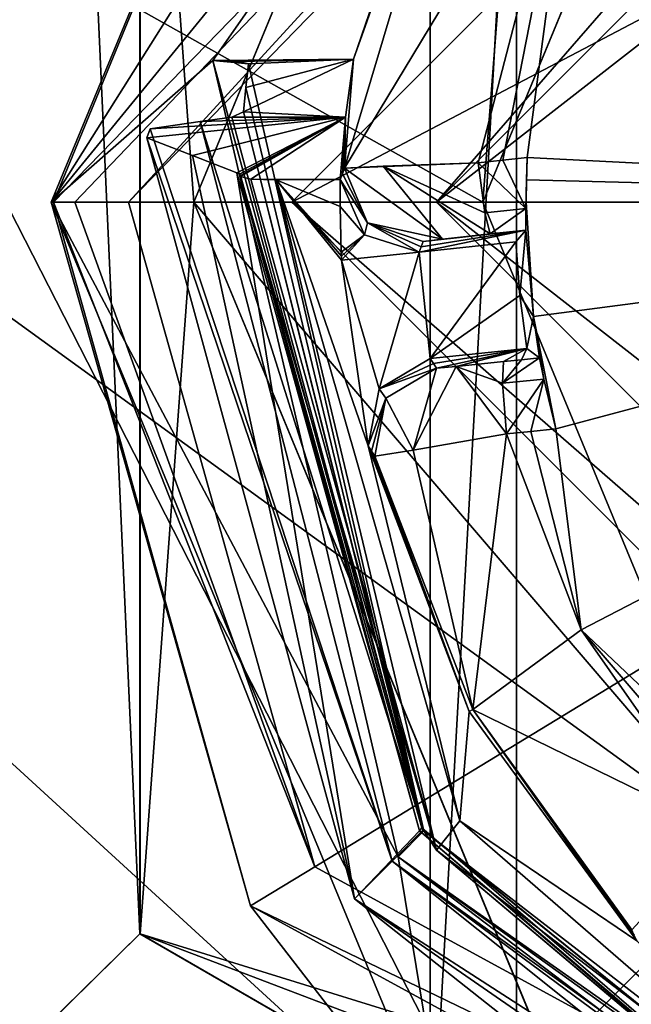
# Model space of a CAD drawing. Units: millimetres. Extents: x -203 to 203, y -40 to 234.
# Drawn here: x -5 to -3, y 8 to 12 of the extents above; entities that cross this region are included whole.
import ezdxf

# ---------------------------------------------------------------- set-up
doc = ezdxf.new("R2010")
doc.units = ezdxf.units.MM
doc.header["$LTSCALE"] = 13.670324
for name, color, linetype in [('1207', 7, 'CONTINUOUS'), ('1208', 7, 'CONTINUOUS'), ('1209', 7, 'CONTINUOUS'), ('1211', 7, 'CONTINUOUS'), ('1212', 7, 'CONTINUOUS'), ('1213', 7, 'CONTINUOUS'), ('1214', 7, 'CONTINUOUS'), ('1334', 7, 'CONTINUOUS'), ('1335', 7, 'CONTINUOUS'), ('1336', 7, 'CONTINUOUS'), ('1337', 7, 'CONTINUOUS'), ('1338', 7, 'CONTINUOUS'), ('1339', 7, 'CONTINUOUS'), ('1340', 7, 'CONTINUOUS'), ('1341', 7, 'CONTINUOUS'), ('1342', 7, 'CONTINUOUS'), ('1343', 7, 'CONTINUOUS'), ('1344', 7, 'CONTINUOUS'), ('1345', 7, 'CONTINUOUS'), ('1348', 7, 'CONTINUOUS'), ('1351', 7, 'CONTINUOUS'), ('1352', 7, 'CONTINUOUS'), ('1353', 7, 'CONTINUOUS'), ('1354', 7, 'CONTINUOUS'), ('1355', 7, 'CONTINUOUS'), ('1356', 7, 'CONTINUOUS'), ('1360', 7, 'CONTINUOUS'), ('1363', 7, 'CONTINUOUS'), ('1376', 7, 'CONTINUOUS'), ('1377', 7, 'CONTINUOUS'), ('1378', 7, 'CONTINUOUS'), ('1406', 7, 'CONTINUOUS'), ('1407', 7, 'CONTINUOUS'), ('1408', 7, 'CONTINUOUS'), ('1415', 7, 'CONTINUOUS'), ('1416', 7, 'CONTINUOUS'), ('1417', 7, 'CONTINUOUS'), ('1418', 7, 'CONTINUOUS'), ('676', 7, 'CONTINUOUS'), ('678', 7, 'CONTINUOUS'), ('704', 7, 'CONTINUOUS'), ('707', 7, 'CONTINUOUS'), ('711', 7, 'CONTINUOUS'), ('712', 7, 'CONTINUOUS'), ('713', 7, 'CONTINUOUS'), ('714', 7, 'CONTINUOUS'), ('851', 7, 'CONTINUOUS'), ('871', 7, 'CONTINUOUS'), ('913', 7, 'CONTINUOUS'), ('928', 7, 'CONTINUOUS')]:
    doc.layers.add(name, color=color, linetype=linetype)

msp = doc.modelspace()

# ---------------------------------------------------------------- linework, layer by layer
at = {"layer": '1207', "linetype": 'CONTINUOUS'}
msp.add_3dface([(0, 7.2073, -16.8866), (-2.0828, 11.176, -15.0007), (-3.9688, 11.176, -16.8866), (0, 7.2073, -16.8866)], dxfattribs=at)
at = {"layer": '1208', "linetype": 'CONTINUOUS'}
for points in [[(0, 7.2073, -16.8866), (-3.9688, 11.176, -16.8866), (0, 7.2073, -22.5777), (0, 7.2073, -16.8866)], [(0, 7.2073, -22.5777), (-3.9688, 11.176, -16.8866), (-3.9688, 11.176, -22.5777), (0, 7.2073, -22.5777)]]:
    msp.add_3dface(points, dxfattribs=at)
at = {"layer": '1209', "linetype": 'CONTINUOUS'}
for points in [[(-3.4544, 11.176, -22.8747), (0, 14.6304, -22.8747), (-1.999, 12.3096, -22.8747), (-3.4544, 11.176, -22.8747)], [(-1.999, 10.0424, -22.8747), (-3.4544, 11.176, -22.8747), (-1.999, 12.3096, -22.8747), (-1.999, 10.0424, -22.8747)], [(0, 7.7216, -22.8747), (-3.4544, 11.176, -22.8747), (-1.999, 10.0424, -22.8747), (0, 7.7216, -22.8747)]]:
    msp.add_3dface(points, dxfattribs=at)
at = {"layer": '1211', "linetype": 'CONTINUOUS'}
for points in [[(-3.9688, 11.176, -16.8866), (0, 13.2588, -15.0007), (0, 15.1448, -16.8866), (-3.9688, 11.176, -16.8866)], [(-3.9688, 11.176, -16.8866), (-2.0828, 11.176, -15.0007), (0, 13.2588, -15.0007), (-3.9688, 11.176, -16.8866)]]:
    msp.add_3dface(points, dxfattribs=at)
at = {"layer": '1212', "linetype": 'CONTINUOUS'}
for points in [[(-3.9688, 11.176, -22.5777), (-3.9688, 11.176, -16.8866), (0, 15.1448, -16.8866), (-3.9688, 11.176, -22.5777)], [(-3.9688, 11.176, -22.5777), (0, 15.1448, -16.8866), (0, 15.1448, -22.5777), (-3.9688, 11.176, -22.5777)]]:
    msp.add_3dface(points, dxfattribs=at)
at = {"layer": '1213', "linetype": 'CONTINUOUS'}
for points in [[(0, 7.2073, -22.5777), (-3.9688, 11.176, -22.5777), (0, 7.7216, -22.8747), (0, 7.2073, -22.5777)], [(0, 7.7216, -22.8747), (-3.9688, 11.176, -22.5777), (-3.4544, 11.176, -22.8747), (0, 7.7216, -22.8747)]]:
    msp.add_3dface(points, dxfattribs=at)
at = {"layer": '1214', "linetype": 'CONTINUOUS'}
for points in [[(-3.4544, 11.176, -22.8747), (-3.9688, 11.176, -22.5777), (0, 15.1448, -22.5777), (-3.4544, 11.176, -22.8747)], [(0, 14.6304, -22.8747), (-3.4544, 11.176, -22.8747), (0, 15.1448, -22.5777), (0, 14.6304, -22.8747)]]:
    msp.add_3dface(points, dxfattribs=at)
at = {"layer": '1334', "linetype": 'CONTINUOUS'}
for points in [[(-4.1518, 11.2701, -25.3167), (-3.5059, 8.9499, -25.3167), (-4.1519, 11.2686, -25.3022), (-4.1518, 11.2701, -25.3167)], [(-4.1519, 11.2686, -25.3022), (-3.5059, 8.9499, -25.3167), (-4.1519, 11.2671, -25.2877), (-4.1519, 11.2686, -25.3022)], [(-4.1519, 11.2671, -25.2877), (-3.5059, 8.9499, -25.3167), (-3.4539, 8.8701, -25.2877), (-4.1519, 11.2671, -25.2877)], [(-3.5059, 8.9499, -25.3167), (-1.6807, 7.3784, -25.3167), (-3.4539, 8.8701, -25.2877), (-3.5059, 8.9499, -25.3167)], [(-1.6823, 7.3791, -25.3022), (-1.6838, 7.3798, -25.2877), (-3.4539, 8.8701, -25.2877), (-1.6823, 7.3791, -25.3022)], [(-1.6807, 7.3784, -25.3167), (-1.6823, 7.3791, -25.3022), (-3.4539, 8.8701, -25.2877), (-1.6807, 7.3784, -25.3167)]]:
    msp.add_3dface(points, dxfattribs=at)
at = {"layer": '1335', "linetype": 'CONTINUOUS'}
for points in [[(-3.4124, 14.5886, -29.2247), (-4.826, 11.176, -29.2247), (-2.7615, 14.4458, -29.2247), (-3.4124, 14.5886, -29.2247)], [(-2.7615, 14.4458, -29.2247), (-4.826, 11.176, -29.2247), (-3.2718, 13.0753, -29.2247), (-2.7615, 14.4458, -29.2247)], [(-3.2718, 13.0753, -29.2247), (-4.826, 11.176, -29.2247), (-4.2502, 11.6796, -29.2247), (-3.2718, 13.0753, -29.2247)], [(-3.7489, 11.684, -29.2247), (-3.2718, 13.0753, -29.2247), (-4.2502, 11.6796, -29.2247), (-3.7489, 11.684, -29.2247)], [(-4.2502, 11.6796, -29.2247), (-4.826, 11.176, -29.2247), (-3.5905, 8.8467, -29.2247), (-4.2502, 11.6796, -29.2247)], [(-4.826, 11.176, -29.2247), (-3.4124, 7.7634, -29.2247), (-3.5905, 8.8467, -29.2247), (-4.826, 11.176, -29.2247)], [(-3.5905, 8.8467, -29.2247), (-3.4124, 7.7634, -29.2247), (-1.27, 7.0889, -29.2247), (-3.5905, 8.8467, -29.2247)]]:
    msp.add_3dface(points, dxfattribs=at)
at = {"layer": '1336', "linetype": 'CONTINUOUS'}
msp.add_3dface([(-2.3017, 11.176, -30.5739), (-4.5506, 11.176, -30.0534), (-0.1227, 15.7249, -30.0534), (-2.3017, 11.176, -30.5739)], dxfattribs=at)
at = {"layer": '1337', "linetype": 'CONTINUOUS'}
for points in [[(-3.7964, 11.2569, -25.1607), (-4.0251, 11.2548, -25.1607), (-3.7973, 11.1602, -25.1607), (-3.7964, 11.2569, -25.1607)], [(-3.3708, 8.9747, -25.1607), (-3.6969, 10.3085, -25.1607), (-4.0251, 11.2548, -25.1607), (-3.3708, 8.9747, -25.1607)], [(-4.0251, 11.2548, -25.1607), (-3.6969, 10.3085, -25.1607), (-3.7917, 10.969, -25.1607), (-4.0251, 11.2548, -25.1607)], [(-3.7973, 11.1602, -25.1607), (-4.0251, 11.2548, -25.1607), (-3.7931, 10.998, -25.1607), (-3.7973, 11.1602, -25.1607)], [(-3.7931, 10.998, -25.1607), (-4.0251, 11.2548, -25.1607), (-3.7924, 10.9838, -25.1607), (-3.7931, 10.998, -25.1607)], [(-3.7924, 10.9838, -25.1607), (-4.0251, 11.2548, -25.1607), (-3.7917, 10.969, -25.1607), (-3.7924, 10.9838, -25.1607)], [(-3.4761, 10.6191, -25.1607), (-3.1718, 11.0342, -25.1607), (-3.516, 10.998, -25.1607), (-3.4761, 10.6191, -25.1607)], [(-3.1576, 10.8441, -25.1607), (-3.1718, 11.0342, -25.1607), (-3.4761, 10.6191, -25.1607), (-3.1576, 10.8441, -25.1607)], [(-3.7917, 10.969, -25.1607), (-3.6583, 10.5112, -25.1607), (-3.516, 10.998, -25.1607), (-3.7917, 10.969, -25.1607)], [(-3.6969, 10.3085, -25.1607), (-3.6583, 10.5112, -25.1607), (-3.7917, 10.969, -25.1607), (-3.6969, 10.3085, -25.1607)], [(-3.6583, 10.5112, -25.1607), (-3.4761, 10.6191, -25.1607), (-3.516, 10.998, -25.1607), (-3.6583, 10.5112, -25.1607)], [(-3.132, 10.6553, -25.1607), (-3.1576, 10.8441, -25.1607), (-3.4761, 10.6191, -25.1607), (-3.132, 10.6553, -25.1607)], [(-3.3371, 9.3641, -25.1607), (-3.6969, 10.3085, -25.1607), (-3.3708, 8.9747, -25.1607), (-3.3371, 9.3641, -25.1607)], [(-2.741, 8.548, -25.1607), (-3.3371, 9.3641, -25.1607), (-3.3708, 8.9747, -25.1607), (-2.741, 8.548, -25.1607)], [(-1.6971, 7.5253, -25.1607), (-2.741, 8.548, -25.1607), (-3.3708, 8.9747, -25.1607), (-1.6971, 7.5253, -25.1607)]]:
    msp.add_3dface(points, dxfattribs=at)
at = {"layer": '1338', "linetype": 'CONTINUOUS'}
for points in [[(-4.5506, 11.176, -30.0534), (-2.3017, 11.176, -30.5739), (0, 11.176, -30.7487), (-4.5506, 11.176, -30.0534)], [(-4.5506, 11.176, -30.0534), (0, 11.176, -30.7487), (-3.8876, 8.8108, -30.0534), (-4.5506, 11.176, -30.0534)], [(-3.8876, 8.8108, -30.0534), (0, 11.176, -30.7487), (0.1227, 6.6271, -30.0534), (-3.8876, 8.8108, -30.0534)]]:
    msp.add_3dface(points, dxfattribs=at)
at = {"layer": '1339', "linetype": 'CONTINUOUS'}
for points in [[(-4.323, 11.3418, -26.0138), (-4.4853, 11.4051, -26.6294), (-3.7455, 8.6976, -26.6294), (-4.323, 11.3418, -26.0138)], [(-4.1646, 11.2804, -25.4153), (-4.323, 11.3418, -26.0138), (-3.7455, 8.6976, -26.6294), (-4.1646, 11.2804, -25.4153)], [(-3.5149, 8.9399, -25.4153), (-4.1646, 11.2804, -25.4153), (-3.7455, 8.6976, -26.6294), (-3.5149, 8.9399, -25.4153)], [(-1.6704, 7.3597, -25.4153), (-3.5149, 8.9399, -25.4153), (-3.7455, 8.6976, -26.6294), (-1.6704, 7.3597, -25.4153)], [(-1.5428, 6.9581, -26.6294), (-1.6704, 7.3597, -25.4153), (-3.7455, 8.6976, -26.6294), (-1.5428, 6.9581, -26.6294)]]:
    msp.add_3dface(points, dxfattribs=at)
at = {"layer": '1340', "linetype": 'CONTINUOUS'}
for points in [[(-4.2957, 11.4632, -27.1673), (-3.6111, 8.8318, -27.1673), (-4.4732, 11.4364, -26.9265), (-4.2957, 11.4632, -27.1673)], [(-3.6111, 8.8318, -27.1673), (-4.4853, 11.4051, -26.6294), (-4.4732, 11.4364, -26.9265), (-3.6111, 8.8318, -27.1673)], [(-3.7455, 8.6976, -26.6294), (-4.4853, 11.4051, -26.6294), (-3.6111, 8.8318, -27.1673), (-3.7455, 8.6976, -26.6294)], [(-1.4862, 7.1354, -27.1673), (-3.7455, 8.6976, -26.6294), (-3.6111, 8.8318, -27.1673), (-1.4862, 7.1354, -27.1673)], [(-1.5428, 6.9581, -26.6294), (-3.7455, 8.6976, -26.6294), (-1.4862, 7.1354, -27.1673), (-1.5428, 6.9581, -26.6294)]]:
    msp.add_3dface(points, dxfattribs=at)
at = {"layer": '1341', "linetype": 'CONTINUOUS'}
for points in [[(-4.1237, 11.6674, -29.0977), (-3.4994, 8.9397, -29.0977), (-4.1329, 11.5833, -28.2978), (-4.1237, 11.6674, -29.0977)], [(-4.1329, 11.5833, -28.2978), (-3.4994, 8.9397, -29.0977), (-4.1405, 11.4966, -27.4721), (-4.1329, 11.5833, -28.2978)], [(-4.1405, 11.4966, -27.4721), (-3.4994, 8.9397, -29.0977), (-3.5011, 8.9424, -27.4721), (-4.1405, 11.4966, -27.4721)], [(-3.4994, 8.9397, -29.0977), (-1.4542, 7.286, -27.4721), (-3.5011, 8.9424, -27.4721), (-3.4994, 8.9397, -29.0977)], [(-1.2833, 7.2264, -29.0977), (-1.4542, 7.286, -27.4721), (-3.4994, 8.9397, -29.0977), (-1.2833, 7.2264, -29.0977)]]:
    msp.add_3dface(points, dxfattribs=at)
at = {"layer": '1342', "linetype": 'CONTINUOUS'}
for points in [[(-1.5628, 13.8934, -29.777), (-2.9559, 12.6632, -29.7653), (0, 11.176, -29.9867), (-1.5628, 13.8934, -29.777)], [(-3.3059, 11.3162, -29.7654), (-3.2178, 11.3256, -29.7712), (-2.9559, 12.6632, -29.7653), (-3.3059, 11.3162, -29.7654)], [(-3.1307, 11.3348, -29.777), (-2.9559, 12.6632, -29.7653), (-3.2178, 11.3256, -29.7712), (-3.1307, 11.3348, -29.777)], [(-2.9559, 12.6632, -29.7653), (-3.1307, 11.3348, -29.777), (0, 11.176, -29.9867), (-2.9559, 12.6632, -29.7653)], [(0, 11.176, -29.9867), (-3.1307, 11.3348, -29.777), (-3.1337, 11.2554, -29.777), (0, 11.176, -29.9867)], [(-3.1347, 11.176, -29.777), (0, 11.176, -29.9867), (-3.1337, 11.2554, -29.777), (-3.1347, 11.176, -29.777)]]:
    msp.add_3dface(points, dxfattribs=at)
at = {"layer": '1343', "linetype": 'CONTINUOUS'}
for points in [[(0, 11.176, -29.9867), (-3.1347, 11.176, -29.777), (-3.1082, 10.7694, -29.777), (0, 11.176, -29.9867)], [(-3.0293, 10.3697, -29.777), (0, 11.176, -29.9867), (-3.1082, 10.7694, -29.777), (-3.0293, 10.3697, -29.777)], [(-2.9385, 9.6547, -29.7653), (0, 11.176, -29.9867), (-3.0293, 10.3697, -29.777), (-2.9385, 9.6547, -29.7653)], [(-2.326, 9.0746, -29.777), (0, 11.176, -29.9867), (-2.9385, 9.6547, -29.7653), (-2.326, 9.0746, -29.777)], [(-3.1179, 10.3605, -29.7711), (-2.9385, 9.6547, -29.7653), (-3.0293, 10.3697, -29.777), (-3.1179, 10.3605, -29.7711)], [(-3.2045, 10.3516, -29.7653), (-2.9385, 9.6547, -29.7653), (-3.1179, 10.3605, -29.7711), (-3.2045, 10.3516, -29.7653)], [(-2.326, 9.0746, -29.777), (-2.9385, 9.6547, -29.7653), (-2.382, 9.0052, -29.7711), (-2.326, 9.0746, -29.777)], [(-2.4367, 8.9375, -29.7654), (-2.382, 9.0052, -29.7711), (-2.9385, 9.6547, -29.7653), (-2.4367, 8.9375, -29.7654)]]:
    msp.add_3dface(points, dxfattribs=at)
at = {"layer": '1344', "linetype": 'CONTINUOUS'}
for points in [[(-4.1405, 11.4966, -27.4721), (-3.5011, 8.9424, -27.4721), (-4.1822, 11.4783, -27.3018), (-4.1405, 11.4966, -27.4721)], [(-3.5011, 8.9424, -27.4721), (-4.2957, 11.4632, -27.1673), (-4.1822, 11.4783, -27.3018), (-3.5011, 8.9424, -27.4721)], [(-3.6111, 8.8318, -27.1673), (-4.2957, 11.4632, -27.1673), (-3.5011, 8.9424, -27.4721), (-3.6111, 8.8318, -27.1673)], [(-1.4542, 7.286, -27.4721), (-3.6111, 8.8318, -27.1673), (-3.5011, 8.9424, -27.4721), (-1.4542, 7.286, -27.4721)], [(-1.4862, 7.1354, -27.1673), (-3.6111, 8.8318, -27.1673), (-1.4722, 7.2495, -27.3011), (-1.4862, 7.1354, -27.1673)], [(-3.6111, 8.8318, -27.1673), (-1.4542, 7.286, -27.4721), (-1.4722, 7.2495, -27.3011), (-3.6111, 8.8318, -27.1673)]]:
    msp.add_3dface(points, dxfattribs=at)
at = {"layer": '1345', "linetype": 'CONTINUOUS'}
for points in [[(-4.1646, 11.2804, -25.4153), (-3.5149, 8.9399, -25.4153), (-4.155, 11.2753, -25.3665), (-4.1646, 11.2804, -25.4153)], [(-3.5149, 8.9399, -25.4153), (-4.1518, 11.2701, -25.3167), (-4.155, 11.2753, -25.3665), (-3.5149, 8.9399, -25.4153)], [(-3.5059, 8.9499, -25.3167), (-4.1518, 11.2701, -25.3167), (-3.5149, 8.9399, -25.4153), (-3.5059, 8.9499, -25.3167)], [(-1.6807, 7.3784, -25.3167), (-3.5059, 8.9499, -25.3167), (-3.5149, 8.9399, -25.4153), (-1.6807, 7.3784, -25.3167)], [(-1.6807, 7.3784, -25.3167), (-3.5149, 8.9399, -25.4153), (-1.6755, 7.3726, -25.3661), (-1.6807, 7.3784, -25.3167)], [(-3.5149, 8.9399, -25.4153), (-1.6704, 7.3597, -25.4153), (-1.6755, 7.3726, -25.3661), (-3.5149, 8.9399, -25.4153)]]:
    msp.add_3dface(points, dxfattribs=at)
at = {"layer": '1348', "linetype": 'CONTINUOUS'}
for points in [[(-3.4994, 8.9397, -29.0977), (-4.1237, 11.6674, -29.0977), (-4.2502, 11.6796, -29.2247), (-3.4994, 8.9397, -29.0977)], [(-3.4994, 8.9397, -29.0977), (-4.2502, 11.6796, -29.2247), (-3.5905, 8.8467, -29.2247), (-3.4994, 8.9397, -29.0977)], [(-4.2502, 11.6796, -29.2247), (-4.1237, 11.6674, -29.0977), (-4.16, 11.6765, -29.1874), (-4.2502, 11.6796, -29.2247)], [(-1.2833, 7.2264, -29.0977), (-3.4994, 8.9397, -29.0977), (-3.5905, 8.8467, -29.2247), (-1.2833, 7.2264, -29.0977)], [(-1.2833, 7.2264, -29.0977), (-3.5905, 8.8467, -29.2247), (-1.2739, 7.1838, -29.1879), (-1.2833, 7.2264, -29.0977)], [(-3.5905, 8.8467, -29.2247), (-1.27, 7.0889, -29.2247), (-1.2739, 7.1838, -29.1879), (-3.5905, 8.8467, -29.2247)]]:
    msp.add_3dface(points, dxfattribs=at)
at = {"layer": '1351', "linetype": 'CONTINUOUS'}
for points in [[(-3.7489, 11.684, -29.2247), (-3.7811, 11.2963, -29.2602), (-3.2255, 13.1526, -29.2603), (-3.7489, 11.684, -29.2247)], [(-3.2718, 13.0753, -29.2247), (-3.7489, 11.684, -29.2247), (-3.2255, 13.1526, -29.2603), (-3.2718, 13.0753, -29.2247)], [(-3.7811, 11.2963, -29.2602), (-3.7489, 11.684, -29.2247), (-3.7779, 11.4781, -27.2651), (-3.7811, 11.2963, -29.2602)], [(-3.7964, 11.2569, -25.1607), (-3.7888, 11.2761, -27.215), (-3.7779, 11.4781, -27.2651), (-3.7964, 11.2569, -25.1607)], [(-3.7811, 11.2963, -29.2602), (-3.7779, 11.4781, -27.2651), (-3.7888, 11.2761, -27.215), (-3.7811, 11.2963, -29.2602)], [(-3.6969, 10.3085, -25.1607), (-3.3371, 9.3641, -25.1607), (-3.6852, 10.2903, -27.2138), (-3.6969, 10.3085, -25.1607)], [(-3.6852, 10.2903, -27.2138), (-3.3371, 9.3641, -25.1607), (-3.6734, 10.2722, -29.2603), (-3.6852, 10.2903, -27.2138)], [(-3.6734, 10.2722, -29.2603), (-3.3371, 9.3641, -25.1607), (-3.3246, 9.3709, -29.2603), (-3.6734, 10.2722, -29.2603)], [(-3.3371, 9.3641, -25.1607), (-2.741, 8.548, -25.1607), (-3.3246, 9.3709, -29.2603), (-3.3371, 9.3641, -25.1607)], [(-2.741, 8.548, -25.1607), (-2.7499, 8.5677, -27.2138), (-3.3246, 9.3709, -29.2603), (-2.741, 8.548, -25.1607)], [(-2.7587, 8.5874, -29.2603), (-3.3246, 9.3709, -29.2603), (-2.7499, 8.5677, -27.2138), (-2.7587, 8.5874, -29.2603)]]:
    msp.add_3dface(points, dxfattribs=at)
at = {"layer": '1352', "linetype": 'CONTINUOUS'}
for points in [[(-3.7811, 11.2963, -29.2602), (-2.9559, 12.6632, -29.7653), (-3.2255, 13.1526, -29.2603), (-3.7811, 11.2963, -29.2602)], [(-3.3059, 11.3162, -29.7654), (-2.9559, 12.6632, -29.7653), (-3.7811, 11.2963, -29.2602), (-3.3059, 11.3162, -29.7654)], [(-3.3059, 11.3162, -29.7654), (-3.7811, 11.2963, -29.2602), (-3.6434, 11.3034, -29.6058), (-3.3059, 11.3162, -29.7654)], [(-3.3246, 9.3709, -29.2603), (-3.2045, 10.3516, -29.7653), (-3.5373, 10.2938, -29.6059), (-3.3246, 9.3709, -29.2603)], [(-2.9385, 9.6547, -29.7653), (-3.2045, 10.3516, -29.7653), (-3.3246, 9.3709, -29.2603), (-2.9385, 9.6547, -29.7653)], [(-3.6734, 10.2722, -29.2603), (-3.3246, 9.3709, -29.2603), (-3.5373, 10.2938, -29.6059), (-3.6734, 10.2722, -29.2603)], [(-2.4367, 8.9375, -29.7654), (-2.9385, 9.6547, -29.7653), (-3.3246, 9.3709, -29.2603), (-2.4367, 8.9375, -29.7654)], [(-2.4367, 8.9375, -29.7654), (-3.3246, 9.3709, -29.2603), (-2.7587, 8.5874, -29.2603), (-2.4367, 8.9375, -29.7654)]]:
    msp.add_3dface(points, dxfattribs=at)
at = {"layer": '1353', "linetype": 'CONTINUOUS'}
for points in [[(-4.8178, 11.176, -29.6965), (-3.4124, 14.5886, -29.2247), (-0.1299, 15.992, -29.6965), (-4.8178, 11.176, -29.6965)], [(-4.826, 11.176, -29.2247), (-3.4124, 14.5886, -29.2247), (-4.8178, 11.176, -29.6965), (-4.826, 11.176, -29.2247)]]:
    msp.add_3dface(points, dxfattribs=at)
at = {"layer": '1354', "linetype": 'CONTINUOUS'}
for points in [[(-3.4124, 7.7634, -29.2247), (-4.826, 11.176, -29.2247), (-4.1159, 8.672, -29.6965), (-3.4124, 7.7634, -29.2247)], [(-4.826, 11.176, -29.2247), (-4.8178, 11.176, -29.6965), (-4.1159, 8.672, -29.6965), (-4.826, 11.176, -29.2247)], [(0.1299, 6.36, -29.6965), (-3.4124, 7.7634, -29.2247), (-4.1159, 8.672, -29.6965), (0.1299, 6.36, -29.6965)]]:
    msp.add_3dface(points, dxfattribs=at)
at = {"layer": '1355', "linetype": 'CONTINUOUS'}
for points in [[(-4.8178, 11.176, -29.6965), (-0.1299, 15.992, -29.6965), (-4.7418, 11.176, -29.9181), (-4.8178, 11.176, -29.6965)], [(-0.1299, 15.992, -29.6965), (-4.5506, 11.176, -30.0534), (-4.7418, 11.176, -29.9181), (-0.1299, 15.992, -29.6965)], [(-4.5506, 11.176, -30.0534), (-0.1299, 15.992, -29.6965), (-0.1227, 15.7249, -30.0534), (-4.5506, 11.176, -30.0534)]]:
    msp.add_3dface(points, dxfattribs=at)
at = {"layer": '1356', "linetype": 'CONTINUOUS'}
for points in [[(-4.1159, 8.672, -29.6965), (-4.8178, 11.176, -29.6965), (-3.8876, 8.8108, -30.0534), (-4.1159, 8.672, -29.6965)], [(-3.8876, 8.8108, -30.0534), (-4.8178, 11.176, -29.6965), (-4.7418, 11.176, -29.9181), (-3.8876, 8.8108, -30.0534)], [(-4.5506, 11.176, -30.0534), (-3.8876, 8.8108, -30.0534), (-4.7418, 11.176, -29.9181), (-4.5506, 11.176, -30.0534)], [(-4.1159, 8.672, -29.6965), (-3.8876, 8.8108, -30.0534), (0.1227, 6.6271, -30.0534), (-4.1159, 8.672, -29.6965)], [(0.1299, 6.36, -29.6965), (-4.1159, 8.672, -29.6965), (0.1227, 6.6271, -30.0534), (0.1299, 6.36, -29.6965)]]:
    msp.add_3dface(points, dxfattribs=at)
at = {"layer": '1360', "linetype": 'CONTINUOUS'}
for points in [[(-3.7489, 11.684, -29.2247), (-4.2502, 11.6796, -29.2247), (-4.16, 11.6765, -29.1874), (-3.7489, 11.684, -29.2247)], [(-4.1237, 11.6674, -29.0977), (-3.7489, 11.684, -29.2247), (-4.16, 11.6765, -29.1874), (-4.1237, 11.6674, -29.0977)], [(-4.1329, 11.5833, -28.2978), (-4.1405, 11.4966, -27.4721), (-3.7489, 11.684, -29.2247), (-4.1329, 11.5833, -28.2978)], [(-3.7489, 11.684, -29.2247), (-4.1405, 11.4966, -27.4721), (-3.7779, 11.4781, -27.2651), (-3.7489, 11.684, -29.2247)], [(-4.1237, 11.6674, -29.0977), (-4.1329, 11.5833, -28.2978), (-3.7489, 11.684, -29.2247), (-4.1237, 11.6674, -29.0977)], [(-4.1405, 11.4966, -27.4721), (-4.1822, 11.4783, -27.3018), (-3.7779, 11.4781, -27.2651), (-4.1405, 11.4966, -27.4721)], [(-4.4853, 11.4051, -26.6294), (-4.323, 11.3418, -26.0138), (-3.7779, 11.4781, -27.2651), (-4.4853, 11.4051, -26.6294)], [(-4.4732, 11.4364, -26.9265), (-4.4853, 11.4051, -26.6294), (-3.7779, 11.4781, -27.2651), (-4.4732, 11.4364, -26.9265)], [(-4.2957, 11.4632, -27.1673), (-4.4732, 11.4364, -26.9265), (-3.7779, 11.4781, -27.2651), (-4.2957, 11.4632, -27.1673)], [(-4.323, 11.3418, -26.0138), (-4.1646, 11.2804, -25.4153), (-3.7779, 11.4781, -27.2651), (-4.323, 11.3418, -26.0138)], [(-4.1822, 11.4783, -27.3018), (-4.2957, 11.4632, -27.1673), (-3.7779, 11.4781, -27.2651), (-4.1822, 11.4783, -27.3018)], [(-4.1646, 11.2804, -25.4153), (-4.155, 11.2753, -25.3665), (-3.7779, 11.4781, -27.2651), (-4.1646, 11.2804, -25.4153)], [(-4.155, 11.2753, -25.3665), (-4.1518, 11.2701, -25.3167), (-3.7779, 11.4781, -27.2651), (-4.155, 11.2753, -25.3665)], [(-4.1518, 11.2701, -25.3167), (-4.1519, 11.2686, -25.3022), (-3.7779, 11.4781, -27.2651), (-4.1518, 11.2701, -25.3167)], [(-4.1519, 11.2686, -25.3022), (-4.1519, 11.2671, -25.2877), (-3.7779, 11.4781, -27.2651), (-4.1519, 11.2686, -25.3022)], [(-3.7779, 11.4781, -27.2651), (-4.1519, 11.2671, -25.2877), (-4.1148, 11.258, -25.1978), (-3.7779, 11.4781, -27.2651)], [(-3.7964, 11.2569, -25.1607), (-3.7779, 11.4781, -27.2651), (-4.1148, 11.258, -25.1978), (-3.7964, 11.2569, -25.1607)], [(-4.0251, 11.2548, -25.1607), (-3.7964, 11.2569, -25.1607), (-4.1148, 11.258, -25.1978), (-4.0251, 11.2548, -25.1607)]]:
    msp.add_3dface(points, dxfattribs=at)
at = {"layer": '1363', "linetype": 'CONTINUOUS'}
for points in [[(-4.1519, 11.2671, -25.2877), (-3.4539, 8.8701, -25.2877), (-4.1148, 11.258, -25.1978), (-4.1519, 11.2671, -25.2877)], [(-3.4539, 8.8701, -25.2877), (-4.0251, 11.2548, -25.1607), (-4.1148, 11.258, -25.1978), (-3.4539, 8.8701, -25.2877)], [(-3.4539, 8.8701, -25.2877), (-3.3708, 8.9747, -25.1607), (-4.0251, 11.2548, -25.1607), (-3.4539, 8.8701, -25.2877)], [(-3.4539, 8.8701, -25.2877), (-1.6971, 7.5253, -25.1607), (-3.3708, 8.9747, -25.1607), (-3.4539, 8.8701, -25.2877)], [(-3.4539, 8.8701, -25.2877), (-1.6838, 7.3798, -25.2877), (-1.6971, 7.5253, -25.1607), (-3.4539, 8.8701, -25.2877)]]:
    msp.add_3dface(points, dxfattribs=at)
at = {"layer": '1376', "linetype": 'CONTINUOUS'}
for points in [[(-3.516, 10.998, -25.1607), (-3.1718, 11.0342, -25.1607), (-3.1353, 11.0763, -29.5226), (-3.516, 10.998, -25.1607)], [(-3.516, 10.998, -25.1607), (-3.1353, 11.0763, -29.5226), (-3.5084, 11.0168, -27.2153), (-3.516, 10.998, -25.1607)], [(-3.1353, 11.0763, -29.5226), (-3.5007, 11.0356, -29.2616), (-3.5084, 11.0168, -27.2153), (-3.1353, 11.0763, -29.5226)], [(-3.432, 11.0443, -29.434), (-3.5007, 11.0356, -29.2616), (-3.1353, 11.0763, -29.5226), (-3.432, 11.0443, -29.434)], [(-3.2624, 11.0629, -29.5141), (-3.432, 11.0443, -29.434), (-3.1353, 11.0763, -29.5226), (-3.2624, 11.0629, -29.5141)]]:
    msp.add_3dface(points, dxfattribs=at)
at = {"layer": '1377', "linetype": 'CONTINUOUS'}
for points in [[(-3.132, 10.6553, -25.1607), (-3.4761, 10.6191, -25.1607), (-3.4648, 10.6023, -27.2145), (-3.132, 10.6553, -25.1607)], [(-3.4534, 10.5855, -29.2616), (-3.132, 10.6553, -25.1607), (-3.4648, 10.6023, -27.2145), (-3.4534, 10.5855, -29.2616)], [(-3.384, 10.5913, -29.4344), (-3.132, 10.6553, -25.1607), (-3.4534, 10.5855, -29.2616), (-3.384, 10.5913, -29.4344)], [(-3.2147, 10.6084, -29.5141), (-3.132, 10.6553, -25.1607), (-3.384, 10.5913, -29.4344), (-3.2147, 10.6084, -29.5141)], [(-3.132, 10.6553, -25.1607), (-3.2147, 10.6084, -29.5141), (-3.1517, 10.615, -29.5183), (-3.132, 10.6553, -25.1607)], [(-3.0876, 10.6217, -29.5226), (-3.132, 10.6553, -25.1607), (-3.1517, 10.615, -29.5183), (-3.0876, 10.6217, -29.5226)]]:
    msp.add_3dface(points, dxfattribs=at)
at = {"layer": '1378', "linetype": 'CONTINUOUS'}
for points in [[(-3.1337, 11.2554, -29.777), (-3.1307, 11.3348, -29.777), (-3.1353, 11.1531, -29.7029), (-3.1337, 11.2554, -29.777)], [(-3.1347, 11.176, -29.777), (-3.1337, 11.2554, -29.777), (-3.1353, 11.1531, -29.7029), (-3.1347, 11.176, -29.777)], [(-3.1082, 10.7694, -29.777), (-3.1347, 11.176, -29.777), (-3.1353, 11.0763, -29.5226), (-3.1082, 10.7694, -29.777)], [(-3.1353, 11.0763, -29.5226), (-3.1347, 11.176, -29.777), (-3.1353, 11.1531, -29.7029), (-3.1353, 11.0763, -29.5226)], [(-3.1718, 11.0342, -25.1607), (-3.1576, 10.8441, -25.1607), (-3.1353, 11.0763, -29.5226), (-3.1718, 11.0342, -25.1607)], [(-3.1576, 10.8441, -25.1607), (-3.1082, 10.7694, -29.777), (-3.1353, 11.0763, -29.5226), (-3.1576, 10.8441, -25.1607)], [(-3.1576, 10.8441, -25.1607), (-3.132, 10.6553, -25.1607), (-3.1082, 10.7694, -29.777), (-3.1576, 10.8441, -25.1607)], [(-3.1082, 10.7694, -29.777), (-3.132, 10.6553, -25.1607), (-3.0876, 10.6217, -29.5226), (-3.1082, 10.7694, -29.777)], [(-3.0293, 10.3697, -29.777), (-3.1082, 10.7694, -29.777), (-3.0716, 10.5467, -29.7028), (-3.0293, 10.3697, -29.777)], [(-3.0716, 10.5467, -29.7028), (-3.1082, 10.7694, -29.777), (-3.0876, 10.6217, -29.5226), (-3.0716, 10.5467, -29.7028)]]:
    msp.add_3dface(points, dxfattribs=at)
at = {"layer": '1406', "linetype": 'CONTINUOUS'}
for points in [[(-3.4761, 10.6191, -25.1607), (-3.6583, 10.5112, -25.1607), (-3.4648, 10.6023, -27.2145), (-3.4761, 10.6191, -25.1607)], [(-3.6583, 10.5112, -25.1607), (-3.4534, 10.5855, -29.2616), (-3.4648, 10.6023, -27.2145), (-3.6583, 10.5112, -25.1607)], [(-3.4534, 10.5855, -29.2616), (-3.6583, 10.5112, -25.1607), (-3.6346, 10.4789, -29.2617), (-3.4534, 10.5855, -29.2616)], [(-3.6583, 10.5112, -25.1607), (-3.6969, 10.3085, -25.1607), (-3.6346, 10.4789, -29.2617), (-3.6583, 10.5112, -25.1607)], [(-3.6969, 10.3085, -25.1607), (-3.6852, 10.2903, -27.2138), (-3.6346, 10.4789, -29.2617), (-3.6969, 10.3085, -25.1607)], [(-3.6852, 10.2903, -27.2138), (-3.6734, 10.2722, -29.2603), (-3.6346, 10.4789, -29.2617), (-3.6852, 10.2903, -27.2138)]]:
    msp.add_3dface(points, dxfattribs=at)
at = {"layer": '1407', "linetype": 'CONTINUOUS'}
for points in [[(-3.5373, 10.2938, -29.6059), (-3.4534, 10.5855, -29.2616), (-3.6346, 10.4789, -29.2617), (-3.5373, 10.2938, -29.6059)], [(-3.5373, 10.2938, -29.6059), (-3.2045, 10.3516, -29.7653), (-3.384, 10.5913, -29.4344), (-3.5373, 10.2938, -29.6059)], [(-3.5373, 10.2938, -29.6059), (-3.384, 10.5913, -29.4344), (-3.4534, 10.5855, -29.2616), (-3.5373, 10.2938, -29.6059)], [(-3.2147, 10.6084, -29.5141), (-3.384, 10.5913, -29.4344), (-3.2185, 10.5315, -29.6928), (-3.2147, 10.6084, -29.5141)], [(-3.384, 10.5913, -29.4344), (-3.2045, 10.3516, -29.7653), (-3.2185, 10.5315, -29.6928), (-3.384, 10.5913, -29.4344)], [(-3.6734, 10.2722, -29.2603), (-3.5373, 10.2938, -29.6059), (-3.6346, 10.4789, -29.2617), (-3.6734, 10.2722, -29.2603)]]:
    msp.add_3dface(points, dxfattribs=at)
at = {"layer": '1408', "linetype": 'CONTINUOUS'}
for points in [[(-3.0716, 10.5467, -29.7028), (-3.0876, 10.6217, -29.5226), (-3.2185, 10.5315, -29.6928), (-3.0716, 10.5467, -29.7028)], [(-3.0876, 10.6217, -29.5226), (-3.1517, 10.615, -29.5183), (-3.2185, 10.5315, -29.6928), (-3.0876, 10.6217, -29.5226)], [(-3.1517, 10.615, -29.5183), (-3.2147, 10.6084, -29.5141), (-3.2185, 10.5315, -29.6928), (-3.1517, 10.615, -29.5183)], [(-3.2045, 10.3516, -29.7653), (-3.0716, 10.5467, -29.7028), (-3.2185, 10.5315, -29.6928), (-3.2045, 10.3516, -29.7653)], [(-3.2045, 10.3516, -29.7653), (-3.1179, 10.3605, -29.7711), (-3.0716, 10.5467, -29.7028), (-3.2045, 10.3516, -29.7653)], [(-3.1179, 10.3605, -29.7711), (-3.0293, 10.3697, -29.777), (-3.0716, 10.5467, -29.7028), (-3.1179, 10.3605, -29.7711)]]:
    msp.add_3dface(points, dxfattribs=at)
at = {"layer": '1415', "linetype": 'CONTINUOUS'}
for points in [[(-3.3059, 11.3162, -29.7654), (-3.6434, 11.3034, -29.6058), (-3.2822, 11.1373, -29.6928), (-3.3059, 11.3162, -29.7654)], [(-3.6434, 11.3034, -29.6058), (-3.7811, 11.2963, -29.2602), (-3.432, 11.0443, -29.434), (-3.6434, 11.3034, -29.6058)], [(-3.432, 11.0443, -29.434), (-3.7811, 11.2963, -29.2602), (-3.7001, 11.1022, -29.2617), (-3.432, 11.0443, -29.434)], [(-3.6434, 11.3034, -29.6058), (-3.432, 11.0443, -29.434), (-3.2624, 11.0629, -29.5141), (-3.6434, 11.3034, -29.6058)], [(-3.6434, 11.3034, -29.6058), (-3.2624, 11.0629, -29.5141), (-3.2822, 11.1373, -29.6928), (-3.6434, 11.3034, -29.6058)], [(-3.5007, 11.0356, -29.2616), (-3.432, 11.0443, -29.434), (-3.7001, 11.1022, -29.2617), (-3.5007, 11.0356, -29.2616)]]:
    msp.add_3dface(points, dxfattribs=at)
at = {"layer": '1416', "linetype": 'CONTINUOUS'}
for points in [[(-3.2178, 11.3256, -29.7712), (-3.3059, 11.3162, -29.7654), (-3.1353, 11.1531, -29.7029), (-3.2178, 11.3256, -29.7712)], [(-3.1353, 11.1531, -29.7029), (-3.3059, 11.3162, -29.7654), (-3.2822, 11.1373, -29.6928), (-3.1353, 11.1531, -29.7029)], [(-3.1307, 11.3348, -29.777), (-3.2178, 11.3256, -29.7712), (-3.1353, 11.1531, -29.7029), (-3.1307, 11.3348, -29.777)], [(-3.2624, 11.0629, -29.5141), (-3.1353, 11.1531, -29.7029), (-3.2822, 11.1373, -29.6928), (-3.2624, 11.0629, -29.5141)], [(-3.2624, 11.0629, -29.5141), (-3.1353, 11.0763, -29.5226), (-3.1353, 11.1531, -29.7029), (-3.2624, 11.0629, -29.5141)]]:
    msp.add_3dface(points, dxfattribs=at)
at = {"layer": '1417', "linetype": 'CONTINUOUS'}
for points in [[(-3.7811, 11.2963, -29.2602), (-3.7888, 11.2761, -27.215), (-3.7001, 11.1022, -29.2617), (-3.7811, 11.2963, -29.2602)], [(-3.7888, 11.2761, -27.215), (-3.7964, 11.2569, -25.1607), (-3.7001, 11.1022, -29.2617), (-3.7888, 11.2761, -27.215)], [(-3.7964, 11.2569, -25.1607), (-3.7099, 11.0596, -25.1615), (-3.7001, 11.1022, -29.2617), (-3.7964, 11.2569, -25.1607)], [(-3.7099, 11.0596, -25.1615), (-3.516, 10.998, -25.1607), (-3.7001, 11.1022, -29.2617), (-3.7099, 11.0596, -25.1615)], [(-3.516, 10.998, -25.1607), (-3.5084, 11.0168, -27.2153), (-3.7001, 11.1022, -29.2617), (-3.516, 10.998, -25.1607)], [(-3.5084, 11.0168, -27.2153), (-3.5007, 11.0356, -29.2616), (-3.7001, 11.1022, -29.2617), (-3.5084, 11.0168, -27.2153)]]:
    msp.add_3dface(points, dxfattribs=at)
at = {"layer": '1418', "linetype": 'CONTINUOUS'}
for points in [[(-3.7964, 11.2569, -25.1607), (-3.7973, 11.1602, -25.1607), (-3.7099, 11.0596, -25.1615), (-3.7964, 11.2569, -25.1607)], [(-3.7973, 11.1602, -25.1607), (-3.7931, 10.998, -25.1607), (-3.7099, 11.0596, -25.1615), (-3.7973, 11.1602, -25.1607)], [(-3.7931, 10.998, -25.1607), (-3.7924, 10.9838, -25.1607), (-3.7099, 11.0596, -25.1615), (-3.7931, 10.998, -25.1607)], [(-3.7924, 10.9838, -25.1607), (-3.7917, 10.969, -25.1607), (-3.7099, 11.0596, -25.1615), (-3.7924, 10.9838, -25.1607)], [(-3.7917, 10.969, -25.1607), (-3.516, 10.998, -25.1607), (-3.7099, 11.0596, -25.1615), (-3.7917, 10.969, -25.1607)]]:
    msp.add_3dface(points, dxfattribs=at)
at = {"layer": '676', "color": 7, "linetype": 'CONTINUOUS', "true_color": 0xd0ff42}
for points in [[(-13.2445, 0, -29.7949), (-13.2346, 200.7888, -29.7977), (-4.5096, 8.5728, -30.4136), (-13.2445, 0, -29.7949)], [(-4.5096, 8.5728, -30.4136), (-13.2346, 200.7888, -29.7977), (-4.5096, 13.7792, -30.4136), (-4.5096, 8.5728, -30.4136)], [(0, 5.969, -30.4947), (-13.2445, 0, -29.7949), (-4.5096, 8.5728, -30.4136), (0, 5.969, -30.4947)]]:
    msp.add_3dface(points, dxfattribs=at)
at = {"layer": '678', "color": 7, "linetype": 'CONTINUOUS', "true_color": 0xd0ff42}
for points in [[(0, 0, 28.2087), (-12.2762, 194.4545, 27.5747), (-12.5477, 0, 27.5479), (0, 0, 28.2087)], [(-5.9307, 194.1236, 28.0569), (-12.2762, 194.4545, 27.5747), (0, 0, 28.2087), (-5.9307, 194.1236, 28.0569)], [(0, 194.0186, 28.2083), (-5.9307, 194.1236, 28.0569), (0, 0, 28.2087), (0, 194.0186, 28.2083)]]:
    msp.add_3dface(points, dxfattribs=at)
at = {"layer": '704', "color": 7, "linetype": 'CONTINUOUS', "true_color": 0xd0ff42}
for points in [[(0, 16.764, 15.3035), (0, 4.6355, 15.3035), (-13.2532, 4.6355, 7.6517), (0, 16.764, 15.3035)], [(-13.2532, 16.764, 7.6517), (0, 16.764, 15.3035), (-13.2532, 4.6355, 7.6517), (-13.2532, 16.764, 7.6517)], [(0, 4.6355, -15.3035), (-13.2532, 16.764, -7.6517), (-13.2532, 4.6355, -7.6517), (0, 4.6355, -15.3035)], [(-13.2532, 16.764, -7.6517), (0, 4.6355, -15.3035), (-2.3259, 8.8502, -15.1257), (-13.2532, 16.764, -7.6517)], [(-2.3256, 13.502, -15.1258), (-13.2532, 16.764, -7.6517), (-3.2893, 11.1763, -14.9458), (-2.3256, 13.502, -15.1258)], [(-3.2893, 11.1763, -14.9458), (-13.2532, 16.764, -7.6517), (-2.3259, 8.8502, -15.1257), (-3.2893, 11.1763, -14.9458)]]:
    msp.add_3dface(points, dxfattribs=at)
at = {"layer": '707', "color": 7, "linetype": 'CONTINUOUS', "true_color": 0xd0ff42}
for points in [[(-3.0531, 14.2294, -29.2247), (-4.3179, 11.176, -29.2247), (-4.5093, 13.7796, -29.2247), (-3.0531, 14.2294, -29.2247)], [(-4.5093, 13.7796, -29.2247), (-4.3179, 11.176, -29.2247), (-4.5093, 8.5724, -29.2247), (-4.5093, 13.7796, -29.2247)], [(-4.3179, 11.176, -29.2247), (-3.0531, 8.1226, -29.2247), (-4.5093, 8.5724, -29.2247), (-4.3179, 11.176, -29.2247)], [(0, 6.858, -29.2247), (0, 5.969, -29.2247), (-4.5093, 8.5724, -29.2247), (0, 6.858, -29.2247)], [(-3.0531, 8.1226, -29.2247), (0, 6.858, -29.2247), (-4.5093, 8.5724, -29.2247), (-3.0531, 8.1226, -29.2247)]]:
    msp.add_3dface(points, dxfattribs=at)
at = {"layer": '711', "color": 7, "linetype": 'CONTINUOUS', "true_color": 0xd0ff42}
for points in [[(-4.5096, 13.7792, -30.4136), (-4.5093, 13.7796, -29.2247), (-4.5093, 8.5724, -29.2247), (-4.5096, 13.7792, -30.4136)], [(-4.5096, 8.5728, -30.4136), (-4.5096, 13.7792, -30.4136), (-4.5093, 8.5724, -29.2247), (-4.5096, 8.5728, -30.4136)], [(0, 5.969, -30.4947), (-4.5096, 8.5728, -30.4136), (0, 5.969, -29.2247), (0, 5.969, -30.4947)], [(0, 5.969, -29.2247), (-4.5096, 8.5728, -30.4136), (-4.5093, 8.5724, -29.2247), (0, 5.969, -29.2247)]]:
    msp.add_3dface(points, dxfattribs=at)
at = {"layer": '712', "color": 7, "linetype": 'CONTINUOUS', "true_color": 0xd0ff42}
for points in [[(-4.3179, 11.176, -29.2247), (-3.0531, 14.2294, -29.2247), (-4.318, 11.176, -24.1447), (-4.3179, 11.176, -29.2247)], [(-4.318, 11.176, -24.1447), (-3.0531, 14.2294, -29.2247), (-3.0533, 14.2293, -24.1447), (-4.318, 11.176, -24.1447)], [(-3.0533, 8.1227, -24.1447), (-4.3179, 11.176, -29.2247), (-4.318, 11.176, -24.1447), (-3.0533, 8.1227, -24.1447)], [(-3.0531, 8.1226, -29.2247), (-4.3179, 11.176, -29.2247), (-3.0533, 8.1227, -24.1447), (-3.0531, 8.1226, -29.2247)]]:
    msp.add_3dface(points, dxfattribs=at)
at = {"layer": '713', "color": 7, "linetype": 'CONTINUOUS', "true_color": 0xd0ff42}
for points in [[(-4.318, 11.176, -24.1447), (-3.0533, 14.2293, -24.1447), (-3.2893, 11.176, -23.116), (-4.318, 11.176, -24.1447)], [(-3.2893, 11.176, -23.116), (-3.0533, 14.2293, -24.1447), (-2.3259, 13.5019, -23.116), (-3.2893, 11.176, -23.116)], [(-3.0533, 8.1227, -24.1447), (-4.318, 11.176, -24.1447), (-2.3259, 8.8501, -23.116), (-3.0533, 8.1227, -24.1447)], [(-2.3259, 8.8501, -23.116), (-4.318, 11.176, -24.1447), (-3.2893, 11.176, -23.116), (-2.3259, 8.8501, -23.116)], [(0, 7.8867, -23.116), (-3.0533, 8.1227, -24.1447), (-2.3259, 8.8501, -23.116), (0, 7.8867, -23.116)]]:
    msp.add_3dface(points, dxfattribs=at)
at = {"layer": '714', "color": 7, "linetype": 'CONTINUOUS', "true_color": 0xd0ff42}
for points in [[(-2.3256, 13.502, -15.1258), (-3.2893, 11.1763, -14.9458), (-2.3259, 13.5019, -23.116), (-2.3256, 13.502, -15.1258)], [(-3.2893, 11.1763, -14.9458), (-3.2893, 11.176, -23.116), (-2.3259, 13.5019, -23.116), (-3.2893, 11.1763, -14.9458)], [(-3.2893, 11.1763, -14.9458), (-2.3259, 8.8502, -15.1257), (-3.2893, 11.176, -23.116), (-3.2893, 11.1763, -14.9458)], [(-2.3259, 8.8502, -15.1257), (-2.3259, 8.8501, -23.116), (-3.2893, 11.176, -23.116), (-2.3259, 8.8502, -15.1257)]]:
    msp.add_3dface(points, dxfattribs=at)
at = {"layer": '851', "color": 7, "linetype": 'CONTINUOUS', "true_color": 0xd0ff42}
for points in [[(-3.4759, 27.4383, 24.9792), (-11.0134, 0, 24.5074), (-12.918, 27.1127, 24.3151), (-3.4759, 27.4383, 24.9792)], [(-3.4759, 7.62, 24.9792), (-11.0134, 0, 24.5074), (-3.4759, 27.4383, 24.9792), (-3.4759, 7.62, 24.9792)]]:
    msp.add_3dface(points, dxfattribs=at)
at = {"layer": '871', "color": 7, "linetype": 'CONTINUOUS', "true_color": 0xd0ff42}
for points in [[(-3.1686, 27.4383, 18.2693), (-13.1131, 27.0625, 13.1092), (-3.1686, 7.62, 18.2693), (-3.1686, 27.4383, 18.2693)], [(-3.1686, 7.62, 18.2693), (-13.1131, 27.0625, 13.1092), (-9.909, 4.064, 15.6722), (-3.1686, 7.62, 18.2693)]]:
    msp.add_3dface(points, dxfattribs=at)
at = {"layer": '913', "color": 7, "linetype": 'CONTINUOUS', "true_color": 0xd0ff42}
for points in [[(-3.1686, 27.4383, 18.2693), (-3.1686, 7.62, 18.2693), (-2.2629, 7.62, 18.7896), (-3.1686, 27.4383, 18.2693)], [(-3.1686, 27.4383, 18.2693), (-2.2629, 7.62, 18.7896), (-2.2629, 27.4383, 18.7896), (-3.1686, 27.4383, 18.2693)]]:
    msp.add_3dface(points, dxfattribs=at)
at = {"layer": '928', "color": 7, "linetype": 'CONTINUOUS', "true_color": 0xd0ff42}
for points in [[(-3.4759, 7.62, 24.9792), (-3.4759, 27.4383, 24.9792), (-2.3681, 27.4383, 24.55), (-3.4759, 7.62, 24.9792)], [(-3.4759, 7.62, 24.9792), (-2.3681, 27.4383, 24.55), (-2.3681, 7.62, 24.55), (-3.4759, 7.62, 24.9792)]]:
    msp.add_3dface(points, dxfattribs=at)

doc.saveas('drawing.dxf')
